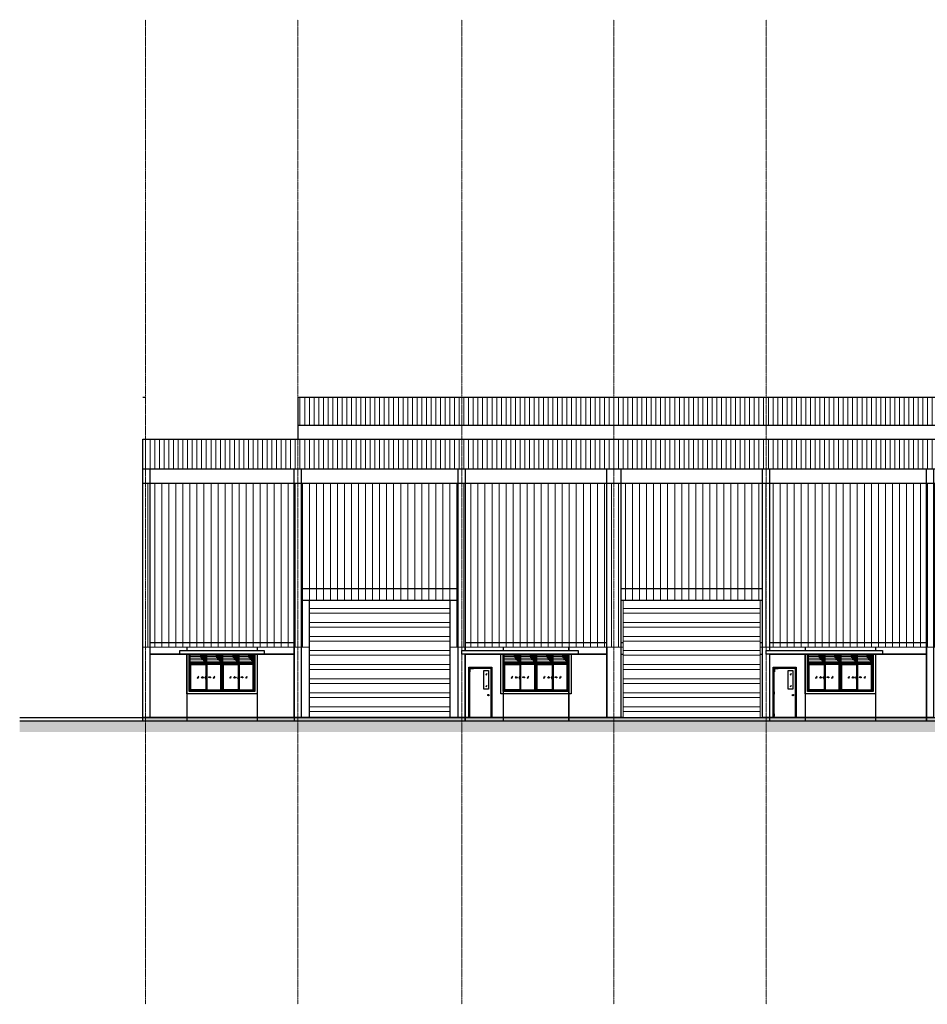
# Model space of a CAD drawing. Units: inches. Extents: x -32004 to 616179, y -549875 to 19499.
# Drawn here: x 394327 to 433087, y -33567 to 8453 of the extents above; entities that cross this region are included whole.
import ezdxf

# ---------------------------------------------------------------- set-up
doc = ezdxf.new("R2010")
doc.units = ezdxf.units.IN
doc.header["$LTSCALE"] = 0.3
doc.header["$MEASUREMENT"] = 0
doc.linetypes.add('ACAD_ISO02W100', pattern=[15, 12, -3])
for name, color, linetype, lineweight in [('1', 1, 'Continuous', 25), ('2', 1, 'Continuous', 25), ('Kt', 9, 'Continuous', 15), ('truc', 9, 'ACAD_ISO02W100', 15)]:
    doc.layers.add(name, color=color, linetype=linetype, lineweight=lineweight)
pattern_1 = [(90, (359297.68, 222128.53), (-200, 4e-14), [])]
pattern_2 = [(0, (359297.7, 222128.53), (2e-13, 600), []), (0, (359497.7, 221928.53), (2e-13, 600), [])]

# ---------------------------------------------------------------- blocks, each defined once
blk = doc.blocks.new('mt')
at = {"layer": '1'}
blk.add_hatch(color=256, dxfattribs=at).paths.add_polyline_path([(44562, -16573), (44562, -16561), (44486, -16561), (44508, -16549), (44494, -16549), (44460, -16567), (44494, -16585), (44508, -16585), (44486, -16573)])
for p, q in [((44460, -16567), (44494, -16549)), ((44460, -16567), (44494, -16585)), ((44486, -16561), (44508, -16549)), ((44486, -16561), (44562, -16561)), ((44486, -16573), (44508, -16585)), ((44486, -16573), (44562, -16573)), ((44508, -16549), (44494, -16549)), ((44494, -16585), (44508, -16585)), ((44562, -16561), (44562, -16573))]:
    blk.add_line(p, q, dxfattribs=at)

msp = doc.modelspace()

# ---------------------------------------------------------------- hatches: boundary and pattern name
at = {"layer": 'Kt'}
h = msp.add_hatch(dxfattribs=at)
h.set_pattern_fill('ANSI31', color=256, scale=1600, angle=45, style=0)
h.set_pattern_definition(pattern_1)
h.paths.add_polyline_path([(413202, -7650.9), (406202, -7650.9), (406202, -8850.9), (413202, -8850.9)])
h.paths.add_polyline_path([(419702, -7650.9), (413202, -7650.9), (413202, -8850.9), (419702, -8850.9)])
h.paths.add_polyline_path([(426202, -7650.9), (419702, -7650.9), (419702, -8850.9), (426202, -8850.9)])
h.paths.add_polyline_path([(433202, -7650.9), (426202, -7650.9), (426202, -8850.9), (433202, -8850.9)])
h.paths.add_polyline_path([(439702, -7650.9), (433202, -7650.9), (433202, -8850.9), (439702, -8850.9)])
h.paths.add_polyline_path([(446202, -7650.9), (439702, -7650.9), (439702, -8850.9), (446202, -8850.9)])
h.paths.add_polyline_path([(453202, -7650.9), (446202, -7650.9), (446202, -8850.9), (453202, -8850.9)])
h = msp.add_hatch(dxfattribs=at)
h.set_pattern_fill('ANSI31', color=256, scale=1600, angle=45, style=0)
h.set_pattern_definition(pattern_1)
h.paths.add_polyline_path([(406202, -10712.9), (406202, -9450.9), (399702, -9450.9), (399702, -10712.9)])
h.paths.add_polyline_path([(406202, -9450.9), (406202, -10712.9), (413202, -10712.9), (413202, -9450.9)])
h.paths.add_polyline_path([(413202, -9450.9), (413202, -10712.9), (419702, -10712.9), (419702, -9450.9)])
h.paths.add_polyline_path([(419702, -9450.9), (419702, -10712.9), (426202, -10712.9), (426202, -9450.9)])
h.paths.add_polyline_path([(433202, -10712.9), (433202, -9450.9), (426202, -9450.9), (426202, -10712.9)])
h.paths.add_polyline_path([(439702, -10712.9), (439702, -9450.9), (433202, -9450.9), (433202, -10712.9)])
h.paths.add_polyline_path([(439702, -9450.9), (439702, -10712.9), (446202, -10712.9), (446202, -9450.9)])
h.paths.add_polyline_path([(453202, -10712.9), (453202, -9450.9), (446202, -9450.9), (446202, -10712.9)])
h.paths.add_polyline_path([(459702, -10712.9), (459702, -9450.9), (453202, -9450.9), (453202, -10712.9)])
h.paths.add_polyline_path([(459702, -10712.9), (460002, -10712.9), (460002, -9450.9), (459702, -9450.9)])
h.paths.add_polyline_path([(399592, -10712.9), (399702, -10712.9), (399702, -9450.9), (399592, -9450.9)])
h = msp.add_hatch(dxfattribs=at)
h.set_pattern_fill('ANSI31', color=256, scale=2400, angle=45, style=0)
h.set_pattern_definition([(90, (359297.68, 222128.53), (-300, 6e-14), [])])
h.paths.add_polyline_path([(453452, -18322.9), (453452, -16322.9), (459302, -16322.9), (459302, -18322.9), (460002, -18322.9), (460002, -11322.9), (399592, -11322.9), (399592, -18322.9), (406702, -18322.9), (406702, -16322.9), (412702, -16322.9), (412702, -18322.9), (420102, -18322.9), (420102, -16322.9), (425952, -16322.9), (425952, -18322.9)])
h = msp.add_hatch(dxfattribs=at)
h.set_pattern_fill('ANSI32', color=256, scale=1600, angle=315, style=0)
h.set_pattern_definition(pattern_2)
h.paths.add_polyline_path([(412702, -16322.9), (406702, -16322.9), (406702, -21322.9), (412702, -21322.9)])
h = msp.add_hatch(dxfattribs=at)
h.set_pattern_fill('ANSI32', color=256, scale=1600, angle=315, style=0)
h.set_pattern_definition(pattern_2)
h.paths.add_polyline_path([(420102, -16322.9), (420102, -21322.9), (425952, -21322.9), (425952, -16322.9)])
h = msp.add_hatch(dxfattribs=at)
h.set_pattern_fill('ANSI31', color=256, scale=600, angle=315, style=0)
h.set_pattern_definition([(0, (357622.96, -3047.46), (2e-14, 75), [])])
h.paths.add_polyline_path([(401608, -18658.9), (401608, -18986.9), (402281, -18986.9), (402281, -18658.9)])
h.paths.add_polyline_path([(402316.9, -18658.9), (402316.9, -18986.9), (402954, -18986.9), (402954, -18658.9)])
h.paths.add_polyline_path([(402990, -18658.9), (402990, -18986.9), (403663, -18986.9), (403663, -18658.9)])
h.paths.add_polyline_path([(403698.9, -18658.9), (403698.9, -18986.9), (404336, -18986.9), (404336, -18658.9)])
h = msp.add_hatch(dxfattribs=at)
h.set_pattern_fill('ANSI37', color=256, scale=200, angle=315, style=0)
h.set_pattern_definition([(0, (357622.957, -3047.46), (9e-15, 25), []), (90, (357622.957, -3047.46), (-25, 9e-15), [])])
h.paths.add_polyline_path([(402281, -18658.9), (402017.1, -18658.9, 0.2052462), (402281, -18986.9)])
h = msp.add_hatch(dxfattribs=at)
h.set_pattern_fill('ANSI37', color=256, scale=200, angle=315, style=0)
h.set_pattern_definition([(0, (358295.957, -3047.46), (9e-15, 25), []), (90, (358295.957, -3047.46), (-25, 9e-15), [])])
h.paths.add_polyline_path([(402954, -18658.9), (402690.1, -18658.9, 0.2052462), (402954, -18986.9)])
h = msp.add_hatch(dxfattribs=at)
h.set_pattern_fill('ANSI37', color=256, scale=200, angle=315, style=0)
h.set_pattern_definition([(0, (359004.957, -3047.46), (9e-15, 25), []), (90, (359004.957, -3047.46), (-25, 9e-15), [])])
h.paths.add_polyline_path([(403663, -18658.9), (403399.1, -18658.9, 0.2052462), (403663, -18986.9)])
h = msp.add_hatch(dxfattribs=at)
h.set_pattern_fill('ANSI37', color=256, scale=200, angle=315, style=0)
h.set_pattern_definition([(0, (359677.957, -3047.46), (9e-15, 25), []), (90, (359677.957, -3047.46), (-25, 9e-15), [])])
h.paths.add_polyline_path([(404336, -18658.9), (404072.1, -18658.9, 0.2052462), (404336, -18986.9)])
h = msp.add_hatch(dxfattribs=at)
h.set_pattern_fill('ANSI31', color=256, scale=600, angle=315, style=0)
h.set_pattern_definition([(0, (371027.96, -3047.46), (2e-14, 75), [])])
h.paths.add_polyline_path([(415013, -18658.9), (415013, -18986.9), (415686, -18986.9), (415686, -18658.9)])
h.paths.add_polyline_path([(415721.9, -18658.9), (415721.9, -18986.9), (416359, -18986.9), (416359, -18658.9)])
h.paths.add_polyline_path([(416395, -18658.9), (416395, -18986.9), (417068, -18986.9), (417068, -18658.9)])
h.paths.add_polyline_path([(417103.9, -18658.9), (417103.9, -18986.9), (417741, -18986.9), (417741, -18658.9)])
h = msp.add_hatch(dxfattribs=at)
h.set_pattern_fill('ANSI37', color=256, scale=200, angle=315, style=0)
h.set_pattern_definition([(0, (371027.957, -3047.46), (9e-15, 25), []), (90, (371027.957, -3047.46), (-25, 9e-15), [])])
h.paths.add_polyline_path([(415686, -18658.9), (415422.1, -18658.9, 0.2052462), (415686, -18986.9)])
h = msp.add_hatch(dxfattribs=at)
h.set_pattern_fill('ANSI37', color=256, scale=200, angle=315, style=0)
h.set_pattern_definition([(0, (371700.957, -3047.46), (9e-15, 25), []), (90, (371700.957, -3047.46), (-25, 9e-15), [])])
h.paths.add_polyline_path([(416359, -18658.9), (416095.1, -18658.9, 0.2052462), (416359, -18986.9)])
h = msp.add_hatch(dxfattribs=at)
h.set_pattern_fill('ANSI37', color=256, scale=200, angle=315, style=0)
h.set_pattern_definition([(0, (372409.957, -3047.46), (9e-15, 25), []), (90, (372409.957, -3047.46), (-25, 9e-15), [])])
h.paths.add_polyline_path([(417068, -18658.9), (416804.1, -18658.9, 0.2052462), (417068, -18986.9)])
h = msp.add_hatch(dxfattribs=at)
h.set_pattern_fill('ANSI37', color=256, scale=200, angle=315, style=0)
h.set_pattern_definition([(0, (373082.957, -3047.46), (9e-15, 25), []), (90, (373082.957, -3047.46), (-25, 9e-15), [])])
h.paths.add_polyline_path([(417741, -18658.9), (417477.1, -18658.9, 0.2052462), (417741, -18986.9)])
h = msp.add_hatch(dxfattribs=at)
h.set_pattern_fill('ANSI31', color=256, scale=600, angle=315, style=0)
h.set_pattern_definition([(0, (384027.96, -3047.46), (2e-14, 75), [])])
h.paths.add_polyline_path([(428013, -18658.9), (428013, -18986.9), (428686, -18986.9), (428686, -18658.9)])
h.paths.add_polyline_path([(428721.9, -18658.9), (428721.9, -18986.9), (429359, -18986.9), (429359, -18658.9)])
h.paths.add_polyline_path([(429395, -18658.9), (429395, -18986.9), (430068, -18986.9), (430068, -18658.9)])
h.paths.add_polyline_path([(430103.9, -18658.9), (430103.9, -18986.9), (430741, -18986.9), (430741, -18658.9)])
h = msp.add_hatch(dxfattribs=at)
h.set_pattern_fill('ANSI37', color=256, scale=200, angle=315, style=0)
h.set_pattern_definition([(0, (384027.957, -3047.46), (9e-15, 25), []), (90, (384027.957, -3047.46), (-25, 9e-15), [])])
h.paths.add_polyline_path([(428686, -18658.9), (428422.1, -18658.9, 0.2052462), (428686, -18986.9)])
h = msp.add_hatch(dxfattribs=at)
h.set_pattern_fill('ANSI37', color=256, scale=200, angle=315, style=0)
h.set_pattern_definition([(0, (384700.957, -3047.46), (9e-15, 25), []), (90, (384700.957, -3047.46), (-25, 9e-15), [])])
h.paths.add_polyline_path([(429359, -18658.9), (429095.1, -18658.9, 0.2052462), (429359, -18986.9)])
h = msp.add_hatch(dxfattribs=at)
h.set_pattern_fill('ANSI37', color=256, scale=200, angle=315, style=0)
h.set_pattern_definition([(0, (385409.957, -3047.46), (9e-15, 25), []), (90, (385409.957, -3047.46), (-25, 9e-15), [])])
h.paths.add_polyline_path([(430068, -18658.9), (429804.1, -18658.9, 0.2052462), (430068, -18986.9)])
h = msp.add_hatch(dxfattribs=at)
h.set_pattern_fill('ANSI37', color=256, scale=200, angle=315, style=0)
h.set_pattern_definition([(0, (386082.957, -3047.46), (9e-15, 25), []), (90, (386082.957, -3047.46), (-25, 9e-15), [])])
h.paths.add_polyline_path([(430741, -18658.9), (430477.1, -18658.9, 0.2052462), (430741, -18986.9)])
at = {"layer": 'Kt', "ltscale": 0.5}
h = msp.add_hatch(dxfattribs=at)
h.set_pattern_fill('AR-SAND', color=256, scale=60, style=0)
h.set_pattern_definition([(37.5, (0, 0), (-3.779601, 115.609426), [0, -91.2, 0, -102, 0, -97.5]), (7.5, (0, 0), (106.1866, 169.328764), [0, -49.2, 0, -82.2, 0, -31.5]), (327.5, (-73.8, 0), (186.848512, 0.339543), [0, -30, 0, -108, 0, -141]), (317.5, (-73.8, 0), (180.367596, 52.660534), [0, -15, 0, -70.8, 0, -81])])
h.paths.add_polyline_path([(399702, -21322.9), (399592, -21322.9), (399592, -21472.9), (399702, -21472.9)])
h.paths.add_polyline_path([(401472, -21322.9), (399702, -21322.9), (399702, -21472.9), (401472, -21472.9)])
h.paths.add_polyline_path([(404472, -21322.9), (401472, -21322.9), (401472, -21472.9), (404472, -21472.9)])
h.paths.add_polyline_path([(406052, -21322.9), (404472, -21322.9), (404472, -21472.9), (406052, -21472.9)])
h.paths.add_polyline_path([(406202, -21322.9), (406052, -21322.9), (406052, -21472.9), (406202, -21472.9)])
h.paths.add_polyline_path([(413202, -21322.9), (412702, -21322.9), (406702, -21322.9), (406202, -21322.9), (406202, -21472.9), (413202, -21472.9)])
h.paths.add_polyline_path([(414977, -21322.9), (413352, -21322.9), (413352, -21472.9), (414977, -21472.9)])
h.paths.add_polyline_path([(413352, -21322.9), (413202, -21322.9), (413202, -21472.9), (413352, -21472.9)])
h.paths.add_polyline_path([(417777, -21322.9), (414977, -21322.9), (414977, -21472.9), (417777, -21472.9)])
h.paths.add_polyline_path([(419702, -21322.9), (417777, -21322.9), (417777, -21472.9), (419702, -21472.9)])
h.paths.add_polyline_path([(426202, -21322.9), (426052, -21322.9), (419702, -21322.9), (419702, -21472.9), (426202, -21472.9)])
h.paths.add_polyline_path([(426352, -21322.9), (426202, -21322.9), (426202, -21472.9), (426352, -21472.9)])
h.paths.add_polyline_path([(427877, -21322.9), (426352, -21322.9), (426352, -21472.9), (427877, -21472.9)])
h.paths.add_polyline_path([(430877, -21322.9), (427877, -21322.9), (427877, -21472.9), (430877, -21472.9)])
h.paths.add_polyline_path([(433052, -21322.9), (430877, -21322.9), (430877, -21472.9), (433052, -21472.9)])
h.paths.add_polyline_path([(433202, -21322.9), (433092, -21322.9), (433052, -21322.9), (433052, -21472.9), (433202, -21472.9)])
h.paths.add_polyline_path([(433352, -21322.9), (433202, -21322.9), (433202, -21472.9), (433352, -21472.9)])
h.paths.add_polyline_path([(434972, -21322.9), (433352, -21322.9), (433352, -21472.9), (434972, -21472.9)])
h.paths.add_polyline_path([(437972, -21322.9), (434972, -21322.9), (434972, -21472.9), (437972, -21472.9)])
h.paths.add_polyline_path([(439402, -21322.9), (437972, -21322.9), (437972, -21472.9), (439402, -21472.9)])
h.paths.add_polyline_path([(440002, -21322.9), (439702, -21322.9), (439702, -21472.9), (440002, -21472.9)])
h.paths.add_polyline_path([(439702, -21322.9), (439402, -21322.9), (439402, -21472.9), (439702, -21472.9)])
h.paths.add_polyline_path([(441472, -21322.9), (440002, -21322.9), (440002, -21472.9), (441472, -21472.9)])
h.paths.add_polyline_path([(444472, -21322.9), (441472, -21322.9), (441472, -21472.9), (444472, -21472.9)])
h.paths.add_polyline_path([(446052, -21322.9), (444472, -21322.9), (444472, -21472.9), (446052, -21472.9)])
h.paths.add_polyline_path([(446202, -21322.9), (446052, -21322.9), (446052, -21472.9), (446202, -21472.9)])
h.paths.add_polyline_path([(446352, -21322.9), (446202, -21322.9), (446202, -21472.9), (446352, -21472.9)])
h.paths.add_polyline_path([(448527, -21322.9), (446352, -21322.9), (446352, -21472.9), (448527, -21472.9)])
h.paths.add_polyline_path([(451527, -21322.9), (448527, -21322.9), (448527, -21472.9), (451527, -21472.9)])
h.paths.add_polyline_path([(453052, -21322.9), (451527, -21322.9), (451527, -21472.9), (453052, -21472.9)])
h.paths.add_polyline_path([(453202, -21322.9), (453052, -21322.9), (453052, -21472.9), (453202, -21472.9)])
h.paths.add_polyline_path([(459702, -21322.9), (459402, -21322.9), (453202, -21322.9), (453202, -21472.9), (459702, -21472.9)])
h.paths.add_polyline_path([(460002, -21322.9), (459702, -21322.9), (459702, -21472.9), (460002, -21472.9)])
h.paths.add_polyline_path([(462412, -21322.9), (460002, -21322.9), (460002, -21472.9), (462412, -21472.9)])
h.paths.add_polyline_path([(463862, -21322.9), (462412, -21322.9), (462412, -21472.9), (463862, -21472.9)])
h.paths.add_polyline_path([(466252, -21322.9), (463862, -21322.9), (463862, -21472.9), (466252, -21472.9)])
h.paths.add_polyline_path([(466452, -21322.9), (466252, -21322.9), (466252, -21472.9), (466452, -21472.9)])
h.paths.add_polyline_path([(466652, -21322.9), (466452, -21322.9), (466452, -21472.9), (466652, -21472.9)])
h.paths.add_polyline_path([(469062, -21322.9), (466652, -21322.9), (466652, -21472.9), (469062, -21472.9)])
h.paths.add_polyline_path([(470512, -21322.9), (469062, -21322.9), (469062, -21472.9), (470512, -21472.9)])
h.paths.add_polyline_path([(472712, -21322.9), (470512, -21322.9), (470512, -21472.9), (472712, -21472.9)])
h.paths.add_polyline_path([(473202, -21322.9), (472712, -21322.9), (472712, -21472.9), (473202, -21472.9)])
at = {"layer": 'Kt'}
h = msp.add_hatch(dxfattribs=at)
h.set_pattern_fill('AR-HBONE', color=256, scale=50, style=0)
h.set_pattern_definition([(45, (359297.68, 222128.53), (2e-14, 282.84271), [600, -200]), (135, (359439.1, 222269.95), (2e-14, 282.84271), [600, -200])])
edge = h.paths.add_edge_path()
edge.add_line((481505.8, -21472.9), (481505.8, -21940.1))
edge.add_line((394327.4, -21940.1), (481540.8, -21940.1))
edge.add_line((394327.4, -21472.9), (481505.8, -21472.9))
edge.add_line((394327.4, -21472.9), (394327.4, -21940.1))

# ---------------------------------------------------------------- linework, layer by layer
at = {"layer": '1'}
for p, q in [((399592, -7650.9), (399702, -7650.9)), ((406202, -7650.9), (453202, -7650.9)), ((406202, -7650.9), (406202, -9450.9)), ((406202, -8850.9), (453202, -8850.9)), ((399592, -21472.9), (399592, -9450.9)), ((399592, -9450.9), (460002, -9450.9)), ((399592, -10712.9), (399892, -10712.9)), ((399592, -10712.9), (460002, -10712.9)), ((399892, -10712.9), (399892, -21322.9)), ((399592, -11322.9), (460002, -11322.9)), ((406352, -15822.9), (413052, -15822.9)), ((420002, -15822.9), (426052, -15822.9)), ((406352, -16322.9), (413052, -16322.9)), ((420002, -16322.9), (426052, -16322.9)), ((399892, -18122.9), (406052, -18122.9)), ((413352, -18122.9), (419402, -18122.9)), ((420002, -18122.9), (420102, -18122.9)), ((425952, -18122.9), (426052, -18122.9)), ((426352, -18122.9), (433052, -18122.9)), ((399892, -18622.9), (406052, -18622.9)), ((402281, -18986.9), (402281, -18658.9)), ((402316.9, -18986.9), (402316.9, -18658.9)), ((403663, -18986.9), (403663, -18658.9)), ((403698.9, -18986.9), (403698.9, -18658.9)), ((413352, -18622.9), (419402, -18622.9)), ((415686, -18986.9), (415686, -18658.9)), ((415721.9, -18986.9), (415721.9, -18658.9)), ((417068, -18986.9), (417068, -18658.9)), ((417103.9, -18986.9), (417103.9, -18658.9)), ((420002, -18622.9), (420102, -18622.9)), ((425952, -18622.9), (426052, -18622.9)), ((426352, -18622.9), (433052, -18622.9)), ((428686, -18986.9), (428686, -18658.9)), ((428721.9, -18986.9), (428721.9, -18658.9)), ((430068, -18986.9), (430068, -18658.9)), ((430103.9, -18986.9), (430103.9, -18658.9)), ((401608, -19022.9), (402954, -19022.9)), ((401608, -19022.9), (402281, -19022.9)), ((401642.9, -20152), (401642.9, -19058.8)), ((401643.9, -19057.8), (402280, -19057.8)), ((402954, -19022.9), (402281, -19022.9)), ((402281, -19058.8), (402281, -20186.9)), ((402315.9, -19058.8), (402315.9, -20152)), ((402918.1, -19057.8), (402316.9, -19057.8)), ((402919.1, -20152), (402919.1, -19058.8)), ((402990, -19022.9), (404336, -19022.9)), ((402990, -19022.9), (403663, -19022.9)), ((403024.9, -20152), (403024.9, -19058.8)), ((403025.9, -19057.8), (403662, -19057.8)), ((404336, -19022.9), (403663, -19022.9)), ((403663, -19058.8), (403663, -20186.9)), ((403697.9, -19058.8), (403697.9, -20152)), ((404300.1, -19057.8), (403698.9, -19057.8)), ((404301.1, -20152), (404301.1, -19058.8)), ((415013, -19022.9), (416359, -19022.9)), ((415013, -19022.9), (415686, -19022.9)), ((415047.9, -20152), (415047.9, -19058.8)), ((415048.9, -19057.8), (415685, -19057.8)), ((416359, -19022.9), (415686, -19022.9)), ((415686, -19058.8), (415686, -20186.9)), ((415720.9, -19058.8), (415720.9, -20152)), ((416323.1, -19057.8), (415721.9, -19057.8)), ((416324.1, -20152), (416324.1, -19058.8)), ((416395, -19022.9), (417741, -19022.9)), ((416395, -19022.9), (417068, -19022.9)), ((416429.9, -20152), (416429.9, -19058.8)), ((416430.9, -19057.8), (417067, -19057.8)), ((417741, -19022.9), (417068, -19022.9)), ((417068, -19058.8), (417068, -20186.9)), ((417102.9, -19058.8), (417102.9, -20152)), ((417705.1, -19057.8), (417103.9, -19057.8)), ((417706.1, -20152), (417706.1, -19058.8)), ((428013, -19022.9), (429359, -19022.9)), ((428013, -19022.9), (428686, -19022.9)), ((428047.9, -20152), (428047.9, -19058.8)), ((428048.9, -19057.8), (428685, -19057.8)), ((429359, -19022.9), (428686, -19022.9)), ((428686, -19058.8), (428686, -20186.9)), ((428720.9, -19058.8), (428720.9, -20152)), ((429323.1, -19057.8), (428721.9, -19057.8)), ((429324.1, -20152), (429324.1, -19058.8)), ((429395, -19022.9), (430741, -19022.9)), ((429395, -19022.9), (430068, -19022.9)), ((429429.9, -20152), (429429.9, -19058.8)), ((429430.9, -19057.8), (430067, -19057.8)), ((430741, -19022.9), (430068, -19022.9)), ((430068, -19058.8), (430068, -20186.9)), ((430102.9, -19058.8), (430102.9, -20152)), ((430705.1, -19057.8), (430103.9, -19057.8)), ((430706.1, -20152), (430706.1, -19058.8)), ((401608, -20186.9), (401608, -19399.4)), ((401608, -20186.9), (401608, -19399.4)), ((402954, -19399.4), (402954, -20186.9)), ((402954, -20186.9), (402954, -19399.4)), ((402990, -20186.9), (402990, -19399.4)), ((402990, -20186.9), (402990, -19399.4)), ((404336, -19399.4), (404336, -20186.9)), ((404336, -20186.9), (404336, -19399.4)), ((415013, -20186.9), (415013, -19399.4)), ((415013, -20186.9), (415013, -19399.4)), ((416359, -19399.4), (416359, -20186.9)), ((416359, -20186.9), (416359, -19399.4)), ((416395, -20186.9), (416395, -19399.4)), ((416395, -20186.9), (416395, -19399.4)), ((417741, -19399.4), (417741, -20186.9)), ((417741, -20186.9), (417741, -19399.4)), ((428013, -20186.9), (428013, -19399.4)), ((428013, -20186.9), (428013, -19399.4)), ((429359, -19399.4), (429359, -20186.9)), ((429359, -20186.9), (429359, -19399.4)), ((429395, -20186.9), (429395, -19399.4)), ((429395, -20186.9), (429395, -19399.4)), ((430741, -19399.4), (430741, -20186.9)), ((430741, -20186.9), (430741, -19399.4)), ((402281, -20152), (401642.9, -20152)), ((402315.9, -20152), (402919.1, -20152)), ((403663, -20152), (403024.9, -20152)), ((403697.9, -20152), (404301.1, -20152)), ((415686, -20152), (415047.9, -20152)), ((415720.9, -20152), (416324.1, -20152)), ((417068, -20152), (416429.9, -20152)), ((417102.9, -20152), (417706.1, -20152)), ((428686, -20152), (428047.9, -20152)), ((428720.9, -20152), (429324.1, -20152)), ((430068, -20152), (429429.9, -20152)), ((430102.9, -20152), (430706.1, -20152)), ((402954, -20186.9), (401608, -20186.9)), ((402281, -20186.9), (401608, -20186.9)), ((402281, -20186.9), (402954, -20186.9)), ((404336, -20186.9), (402990, -20186.9)), ((403663, -20186.9), (402990, -20186.9)), ((403663, -20186.9), (404336, -20186.9)), ((416359, -20186.9), (415013, -20186.9)), ((415686, -20186.9), (415013, -20186.9)), ((415686, -20186.9), (416359, -20186.9)), ((417741, -20186.9), (416395, -20186.9)), ((417068, -20186.9), (416395, -20186.9)), ((417068, -20186.9), (417741, -20186.9)), ((429359, -20186.9), (428013, -20186.9)), ((428686, -20186.9), (428013, -20186.9)), ((428686, -20186.9), (429359, -20186.9)), ((430741, -20186.9), (429395, -20186.9)), ((430068, -20186.9), (429395, -20186.9)), ((430068, -20186.9), (430741, -20186.9)), ((394327.4, -21322.9), (473202, -21322.9)), ((399892, -21322.9), (399592, -21322.9)), ((394327.4, -21472.9), (481505.8, -21472.9))]:
    msp.add_line(p, q, dxfattribs=at)
for points in [[(406052, -10712.9), (406352, -10712.9), (406352, -21322.9), (406052, -21322.9)], [(419402, -10712.9), (420002, -10712.9), (420002, -21322.9), (419402, -21322.9)], [(433052, -10712.9), (433352, -10712.9), (433352, -21322.9), (433052, -21322.9)], [(406702, -16322.9), (412702, -16322.9), (412702, -21322.9), (406702, -21322.9)], [(401172, -18472.9), (404772, -18472.9), (404772, -18622.9), (401172, -18622.9)], [(413202, -18472.9), (418177, -18472.9), (418177, -18622.9), (413202, -18622.9)], [(426202, -18472.9), (431177, -18472.9), (431177, -18622.9), (426202, -18622.9)], [(401572, -18622.9), (404372, -18622.9), (404372, -20222.9), (401572, -20222.9)], [(401608, -18658.9), (404336, -18658.9), (404336, -20186.9), (401608, -20186.9)], [(402954, -18658.9), (402990, -18658.9), (402990, -20186.9), (402954, -20186.9)], [(414977, -18622.9), (417777, -18622.9), (417777, -20222.9), (414977, -20222.9)], [(415013, -18658.9), (417741, -18658.9), (417741, -20186.9), (415013, -20186.9)], [(416359, -18658.9), (416395, -18658.9), (416395, -20186.9), (416359, -20186.9)], [(427977, -18622.9), (430777, -18622.9), (430777, -20222.9), (427977, -20222.9)], [(428013, -18658.9), (430741, -18658.9), (430741, -20186.9), (428013, -20186.9)], [(429359, -18658.9), (429395, -18658.9), (429395, -20186.9), (429359, -20186.9)], [(402281, -19586.2), (402257.8, -19586.2), (402257.8, -19650), (402281, -19650)], [(403663, -19586.2), (403639.8, -19586.2), (403639.8, -19650), (403663, -19650)], [(415686, -19586.2), (415662.8, -19586.2), (415662.8, -19650), (415686, -19650)], [(417068, -19586.2), (417044.8, -19586.2), (417044.8, -19650), (417068, -19650)], [(428686, -19586.2), (428662.8, -19586.2), (428662.8, -19650), (428686, -19650)], [(430068, -19586.2), (430044.8, -19586.2), (430044.8, -19650), (430068, -19650)]]:
    msp.add_lwpolyline(points, close=True, dxfattribs=at)
for points in [[(413352, -18622.9), (413352, -21322.9), (413052, -21322.9), (413052, -10712.9), (413352, -10712.9), (413352, -18472.9)], [(426352, -18622.9), (426352, -21322.9), (426052, -21322.9), (426052, -10712.9), (426352, -10712.9), (426352, -18472.9)], [(404472, -18622.9), (404472, -20322.9), (401472, -20322.9), (401472, -18622.9)], [(417877, -18622.9), (417877, -20322.9), (414877, -20322.9), (414877, -18622.9)], [(430877, -18622.9), (430877, -20322.9), (427877, -20322.9), (427877, -18622.9)], [(402954, -19022.9), (401608, -19022.9), (401608, -18986.9), (402954, -18986.9)], [(402990, -18986.9), (404336, -18986.9), (404336, -19022.9), (402990, -19022.9)], [(416359, -19022.9), (415013, -19022.9), (415013, -18986.9), (416359, -18986.9)], [(416395, -18986.9), (417741, -18986.9), (417741, -19022.9), (416395, -19022.9)], [(429359, -19022.9), (428013, -19022.9), (428013, -18986.9), (429359, -18986.9)], [(429395, -18986.9), (430741, -18986.9), (430741, -19022.9), (429395, -19022.9)], [(402257.8, -19592.6), (402254.3, -19592.6), (402254.3, -19666.3), (402262.1, -19666.3), (402262.1, -19650)], [(402257.8, -19591), (402257.8, -19654.8), (402281, -19654.8), (402281, -19591)], [(403639.8, -19592.6), (403636.3, -19592.6), (403636.3, -19666.3), (403644.1, -19666.3), (403644.1, -19650)], [(403639.8, -19591), (403639.8, -19654.8), (403663, -19654.8), (403663, -19591)], [(415662.8, -19592.6), (415659.3, -19592.6), (415659.3, -19666.3), (415667.1, -19666.3), (415667.1, -19650)], [(415662.8, -19591), (415662.8, -19654.8), (415686, -19654.8), (415686, -19591)], [(417044.8, -19592.6), (417041.3, -19592.6), (417041.3, -19666.3), (417049.1, -19666.3), (417049.1, -19650)], [(417044.8, -19591), (417044.8, -19654.8), (417068, -19654.8), (417068, -19591)], [(428662.8, -19592.6), (428659.3, -19592.6), (428659.3, -19666.3), (428667.1, -19666.3), (428667.1, -19650)], [(428662.8, -19591), (428662.8, -19654.8), (428686, -19654.8), (428686, -19591)], [(430044.8, -19592.6), (430041.3, -19592.6), (430041.3, -19666.3), (430049.1, -19666.3), (430049.1, -19650)], [(430044.8, -19591), (430044.8, -19654.8), (430068, -19654.8), (430068, -19591)]]:
    msp.add_lwpolyline(points, dxfattribs=at)
for centre, start, end in [((401643.9, -19058.8), 90, 180), ((402280, -19058.8), 0, 90), ((402316.9, -19058.8), 90, 180), ((402918.1, -19058.8), 0, 90), ((403025.9, -19058.8), 90, 180), ((403662, -19058.8), 0, 90), ((403698.9, -19058.8), 90, 180), ((404300.1, -19058.8), 0, 90), ((415048.9, -19058.8), 90, 180), ((415685, -19058.8), 0, 90), ((415721.9, -19058.8), 90, 180), ((416323.1, -19058.8), 0, 90), ((416430.9, -19058.8), 90, 180), ((417067, -19058.8), 0, 90), ((417103.9, -19058.8), 90, 180), ((417705.1, -19058.8), 0, 90), ((428048.9, -19058.8), 90, 180), ((428685, -19058.8), 0, 90), ((428721.9, -19058.8), 90, 180), ((429323.1, -19058.8), 0, 90), ((429430.9, -19058.8), 90, 180), ((430067, -19058.8), 0, 90), ((430103.9, -19058.8), 90, 180), ((430705.1, -19058.8), 0, 90)]:
    msp.add_arc(centre, 1, start, end, dxfattribs=at)
for p in [(402315.9, -19579.5), (403697.9, -19579.5), (415720.9, -19579.5), (417102.9, -19579.5), (428720.9, -19579.5), (430102.9, -19579.5)]:
    msp.add_point(p, dxfattribs=at)
at = {"layer": '2'}
for p, q in [((413502, -19177.9), (414492, -19177.9)), ((413502, -21322.9), (413502, -19177.9)), ((413539.5, -19327.9), (413554.5, -19327.9)), ((414492, -19177.9), (414492, -21322.9)), ((426502, -19177.9), (427492, -19177.9)), ((426502, -21322.9), (426502, -19177.9)), ((426539.5, -19327.9), (426554.5, -19327.9)), ((427492, -19177.9), (427492, -21322.9)), ((413539.5, -20287.9), (413554.5, -20287.9)), ((426539.5, -20287.9), (426554.5, -20287.9)), ((413539.5, -21218), (413554.5, -21218)), ((426539.5, -21218), (426554.5, -21218))]:
    msp.add_line(p, q, dxfattribs=at)
for points in [[(413544.5, -19277.9), (413549.5, -19277.9, -0.4142136), (413554.5, -19282.9), (413554.5, -19372.9, -0.4142136), (413549.5, -19377.9), (413544.5, -19377.9, -0.4142136), (413539.5, -19372.9), (413539.5, -19282.9, -0.4142136)], [(426544.5, -19277.9), (426549.5, -19277.9, -0.4142136), (426554.5, -19282.9), (426554.5, -19372.9, -0.4142136), (426549.5, -19377.9), (426544.5, -19377.9, -0.4142136), (426539.5, -19372.9), (426539.5, -19282.9, -0.4142136)], [(413544.5, -20337.9), (413549.5, -20337.9, 0.4142136), (413554.5, -20332.9), (413554.5, -20242.9, 0.4142136), (413549.5, -20237.9), (413544.5, -20237.9, 0.4142136), (413539.5, -20242.9), (413539.5, -20332.9, 0.4142136)], [(426544.5, -20337.9), (426549.5, -20337.9, 0.4142136), (426554.5, -20332.9), (426554.5, -20242.9, 0.4142136), (426549.5, -20237.9), (426544.5, -20237.9, 0.4142136), (426539.5, -20242.9), (426539.5, -20332.9, 0.4142136)], [(413544.5, -21268), (413549.5, -21268, 0.4142136), (413554.5, -21263), (413554.5, -21173, 0.4142136), (413549.5, -21168), (413544.5, -21168, 0.4142136), (413539.5, -21173), (413539.5, -21263, 0.4142136)], [(426544.5, -21268), (426549.5, -21268, 0.4142136), (426554.5, -21263), (426554.5, -21173, 0.4142136), (426549.5, -21168), (426544.5, -21168, 0.4142136), (426539.5, -21173), (426539.5, -21263, 0.4142136)]]:
    msp.add_lwpolyline(points, format="xyb", close=True, dxfattribs=at)
for points in [[(413547, -19277.9), (413547, -19222.9), (414447, -19222.9), (414447, -21322.9), (413547, -21322.9)], [(426547, -19277.9), (426547, -19222.9), (427447, -19222.9), (427447, -21322.9), (426547, -21322.9)], [(413547, -20237.9), (413547, -19377.9)], [(426547, -20237.9), (426547, -19377.9)], [(413547, -21198), (413547, -20337.9)], [(426547, -21198), (426547, -20337.9)], [(413547, -21322.9), (413547, -21268)], [(426547, -21322.9), (426547, -21268)]]:
    msp.add_lwpolyline(points, dxfattribs=at)
for points in [[(414147, -19322.9), (414347, -19322.9), (414347, -20122.9), (414147, -20122.9)], [(427147, -19322.9), (427347, -19322.9), (427347, -20122.9), (427147, -20122.9)]]:
    msp.add_lwpolyline(points, close=True, dxfattribs=at)
for centre, radius in [((414347, -20372.9), 30), ((414347, -20372.9), 20), ((427347, -20372.9), 30), ((427347, -20372.9), 20)]:
    msp.add_circle(centre, radius, dxfattribs=at)
at = {"layer": 'Kt'}
for p, q in [((401911.9, -19625.5), (401943.9, -19586.1)), ((401913.6, -19655.4), (401983.4, -19566.1)), ((401943.1, -19649.9), (401973.5, -19609.3)), ((402595.2, -19625.5), (402627.2, -19586.1)), ((402596.9, -19655.4), (402666.7, -19566.1)), ((402626.4, -19649.9), (402656.9, -19609.3)), ((403293.9, -19625.5), (403325.9, -19586.1)), ((403295.6, -19655.4), (403365.4, -19566.1)), ((403325.1, -19649.9), (403355.5, -19609.3)), ((403977.2, -19625.5), (404009.2, -19586.1)), ((403978.9, -19655.4), (404048.7, -19566.1)), ((404008.4, -19649.9), (404038.9, -19609.3)), ((414235.7, -19496.7), (414258.6, -19468.5)), ((414236.9, -19518.2), (414286.9, -19454.2)), ((414258, -19514.2), (414279.8, -19485.1)), ((415316.9, -19625.5), (415348.9, -19586.1)), ((415318.6, -19655.4), (415388.4, -19566.1)), ((415348.1, -19649.9), (415378.5, -19609.3)), ((416000.2, -19625.5), (416032.2, -19586.1)), ((416001.9, -19655.4), (416071.7, -19566.1)), ((416031.4, -19649.9), (416061.9, -19609.3)), ((416698.9, -19625.5), (416730.9, -19586.1)), ((416700.6, -19655.4), (416770.4, -19566.1)), ((416730.1, -19649.9), (416760.5, -19609.3)), ((417382.2, -19625.5), (417414.2, -19586.1)), ((417383.9, -19655.4), (417453.7, -19566.1)), ((417413.4, -19649.9), (417443.9, -19609.3)), ((427235.7, -19496.7), (427258.6, -19468.5)), ((427236.9, -19518.2), (427286.9, -19454.2)), ((427258, -19514.2), (427279.8, -19485.1)), ((428316.9, -19625.5), (428348.9, -19586.1)), ((428318.6, -19655.4), (428388.4, -19566.1)), ((428348.1, -19649.9), (428378.5, -19609.3)), ((429000.2, -19625.5), (429032.2, -19586.1)), ((429001.9, -19655.4), (429071.7, -19566.1)), ((429031.4, -19649.9), (429061.9, -19609.3)), ((429698.9, -19625.5), (429730.9, -19586.1)), ((429700.6, -19655.4), (429770.4, -19566.1)), ((429730.1, -19649.9), (429760.5, -19609.3)), ((430382.2, -19625.5), (430414.2, -19586.1)), ((430383.9, -19655.4), (430453.7, -19566.1)), ((430413.4, -19649.9), (430443.9, -19609.3)), ((414235.7, -19997.5), (414258.6, -19969.3)), ((414236.9, -20019), (414286.9, -19955)), ((414258, -20015), (414279.8, -19985.9)), ((427235.7, -19997.5), (427258.6, -19969.3)), ((427236.9, -20019), (427286.9, -19955)), ((427258, -20015), (427279.8, -19985.9))]:
    msp.add_line(p, q, dxfattribs=at)
for points in [[(406702, -18322.9), (399592, -18322.9), (399592, -11322.9), (460002, -11322.9), (460002, -18322.9), (459302, -18322.9)], [(420102, -18322.9), (412702, -18322.9)], [(453452, -18322.9), (425952, -18322.9)]]:
    msp.add_lwpolyline(points, dxfattribs=at)
msp.add_lwpolyline([(420102, -16322.9), (425952, -16322.9), (425952, -21322.9), (420102, -21322.9)], close=True, dxfattribs=at)
at = {"layer": 'Kt', "const_width": 60, "elevation": 60}
for points in [[(399892, -18322.9), (399892, -21322.9)], [(401472, -18472.9), (401472, -18322.9)], [(404472, -18472.9), (404472, -18322.9)], [(406052, -21472.9), (406052, -18322.9)], [(413352, -18472.9), (413352, -18322.9)], [(414977, -18472.9), (414977, -18322.9)], [(417777, -18322.9), (417777, -18472.9)], [(419402, -21322.9), (419402, -18322.9)], [(426352, -18472.9), (426352, -18322.9)], [(427877, -18322.9), (427877, -18472.9)], [(430877, -18322.9), (430877, -18472.9)], [(433052, -18322.9), (433052, -21472.9)], [(401472, -18622.9), (399892, -18622.9)], [(401472, -18622.9), (401472, -21472.9)], [(406052, -18622.9), (404472, -18622.9), (404472, -21472.9)], [(413352, -18622.9), (414977, -18622.9), (414977, -21472.9)], [(413352, -21472.9), (413352, -18622.9)], [(417777, -18622.9), (417777, -21472.9)], [(417877, -18622.9), (419402, -18622.9)], [(426352, -21472.9), (426352, -18622.9)], [(426352, -18622.9), (433052, -18622.9)], [(427877, -18622.9), (427877, -21472.9)], [(430877, -18622.9), (430877, -21472.9)], [(399592, -21322.9), (406702, -21322.9)], [(412702, -21322.9), (420102, -21322.9)], [(426052, -21322.9), (433052, -21322.9)]]:
    msp.add_lwpolyline(points, dxfattribs=at)
at = {"layer": 'truc'}
for p, q in [((399702, 8453.5), (399702, -33566.7)), ((406202, 8453.5), (406202, -33566.7)), ((413202, 8453.5), (413202, -33566.7)), ((419702, 8453.5), (419702, -33566.7)), ((426202, 8453.5), (426202, -33566.7))]:
    msp.add_line(p, q, dxfattribs=at)
for points in [[(413550, -19226.2), (413711.1, -19226.2), (413711.1, -19246.1), (413550, -19246.1)], [(426550, -19226.2), (426711.1, -19226.2), (426711.1, -19246.1), (426550, -19246.1)]]:
    msp.add_lwpolyline(points, close=True, dxfattribs=at)

# ---------------------------------------------------------------- block references
at = {"layer": '1'}
for p in [(357623, -3047.5), (359005, -3047.5), (371028, -3047.5), (372410, -3047.5), (384028, -3047.5), (385410, -3047.5)]:
    msp.add_blockref('mt', p, dxfattribs=at)
at = {"layer": '1', "xscale": -1}
for p in [(446954.7, -3047.5), (448336.7, -3047.5), (460359.7, -3047.5), (461741.7, -3047.5), (473359.7, -3047.5), (474741.7, -3047.5)]:
    msp.add_blockref('mt', p, dxfattribs=at)

doc.saveas('drawing.dxf')
